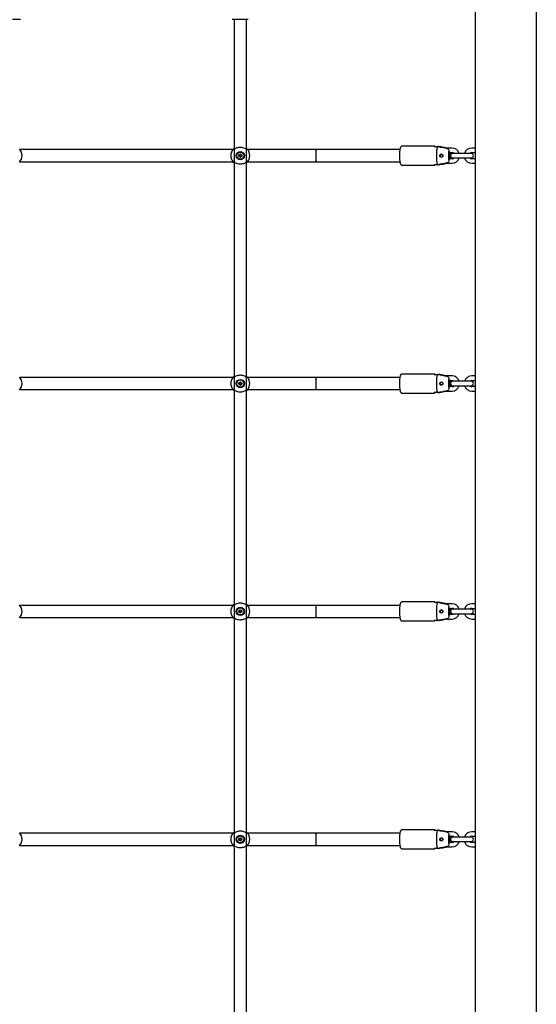
# Model space of a CAD drawing. Units: millimetres. Extents: x 0 to 2100, y 0 to 1488.
# Drawn here: x 752 to 820, y 472 to 601 of the extents above; entities that cross this region are included whole.
import ezdxf

# ---------------------------------------------------------------- set-up
doc = ezdxf.new("R2010")
doc.units = ezdxf.units.MM
doc.header["$LTSCALE"] = 50

msp = doc.modelspace()

# ---------------------------------------------------------------- linework, layer by layer
for p, q in [((811.97, 263.51), (811.97, 626.87)), ((819.97, 263.51), (819.97, 626.87)), ((752.02, 601.41), (750.97, 601.41)), ((780.97, 601.41), (779.92, 601.41)), ((780.17, 601.41), (780.17, 361.41)), ((782.02, 601.41), (780.97, 601.41)), ((781.77, 361.41), (781.77, 601.41)), ((806.55, 584.76), (802.3, 584.76)), ((806.49, 584.71), (806.98, 584.71)), ((807.1, 584.71), (806.98, 584.71)), ((780.01, 584.31), (751.93, 584.31)), ((790.97, 584.31), (781.93, 584.31)), ((801.99, 584.31), (790.97, 584.31)), ((807.59, 583.51), (807.65, 583.52)), ((807.59, 583.51), (807.65, 583.51)), ((807.59, 583.5), (807.65, 583.5)), ((807.59, 583.5), (807.65, 583.49)), ((808.87, 584.51), (808.16, 584.51)), ((808.46, 582.96), (808.46, 584.05)), ((808.58, 583.01), (808.58, 584)), ((808.61, 583.91), (808.87, 583.91)), ((809.67, 583.81), (808.97, 583.81)), ((810.67, 583.81), (809.67, 583.81)), ((811.37, 583.81), (810.67, 583.81)), ((811.97, 584.51), (811.47, 584.51)), ((811.47, 583.91), (811.97, 583.91)), ((751.93, 582.71), (780.01, 582.71)), ((781.93, 582.71), (790.97, 582.71)), ((790.97, 582.71), (801.99, 582.71)), ((802.3, 582.26), (806.55, 582.26)), ((806.98, 582.31), (806.49, 582.31)), ((806.98, 582.31), (807.1, 582.31)), ((808.26, 582.51), (808.87, 582.51)), ((808.87, 583.11), (808.61, 583.11)), ((808.97, 583.21), (809.67, 583.21)), ((809.67, 583.21), (810.67, 583.21)), ((810.67, 583.21), (811.37, 583.21)), ((811.97, 583.11), (811.47, 583.11)), ((811.47, 582.51), (811.97, 582.51)), ((806.55, 554.76), (802.3, 554.76)), ((780.01, 554.31), (751.93, 554.31)), ((790.97, 554.31), (781.93, 554.31)), ((801.99, 554.31), (790.97, 554.31)), ((806.49, 554.71), (806.98, 554.71)), ((807.1, 554.71), (806.98, 554.71)), ((807.59, 553.51), (807.65, 553.52)), ((807.59, 553.51), (807.65, 553.51)), ((807.59, 553.5), (807.65, 553.5)), ((807.59, 553.5), (807.65, 553.49)), ((808.87, 554.51), (808.16, 554.51)), ((808.46, 552.96), (808.46, 554.05)), ((808.58, 553.01), (808.58, 554)), ((808.61, 553.91), (808.87, 553.91)), ((809.67, 553.81), (808.97, 553.81)), ((810.67, 553.81), (809.67, 553.81)), ((811.37, 553.81), (810.67, 553.81)), ((811.97, 554.51), (811.47, 554.51)), ((811.47, 553.91), (811.97, 553.91)), ((751.93, 552.71), (780.01, 552.71)), ((781.93, 552.71), (790.97, 552.71)), ((790.97, 552.71), (801.99, 552.71)), ((802.3, 552.26), (806.55, 552.26)), ((806.98, 552.31), (806.49, 552.31)), ((806.98, 552.31), (807.1, 552.31)), ((808.26, 552.51), (808.87, 552.51)), ((808.87, 553.11), (808.61, 553.11)), ((808.97, 553.21), (809.67, 553.21)), ((809.67, 553.21), (810.67, 553.21)), ((810.67, 553.21), (811.37, 553.21)), ((811.97, 553.11), (811.47, 553.11)), ((811.47, 552.51), (811.97, 552.51)), ((780.01, 524.31), (751.93, 524.31)), ((790.97, 524.31), (781.93, 524.31)), ((801.99, 524.31), (790.97, 524.31)), ((806.55, 524.76), (802.3, 524.76)), ((806.49, 524.71), (806.98, 524.71)), ((807.1, 524.71), (806.98, 524.71)), ((808.87, 524.51), (808.16, 524.51)), ((808.46, 522.96), (808.46, 524.05)), ((808.58, 523.01), (808.58, 524)), ((808.61, 523.91), (808.87, 523.91)), ((809.67, 523.81), (808.97, 523.81)), ((810.67, 523.81), (809.67, 523.81)), ((811.37, 523.81), (810.67, 523.81)), ((811.97, 524.51), (811.47, 524.51)), ((811.47, 523.91), (811.97, 523.91)), ((751.93, 522.71), (780.01, 522.71)), ((781.93, 522.71), (790.97, 522.71)), ((790.97, 522.71), (801.99, 522.71)), ((807.59, 523.51), (807.65, 523.52)), ((807.59, 523.51), (807.65, 523.51)), ((807.59, 523.5), (807.65, 523.5)), ((807.59, 523.5), (807.65, 523.49)), ((808.25, 522.51), (808.87, 522.51)), ((808.87, 523.11), (808.61, 523.11)), ((808.97, 523.21), (809.67, 523.21)), ((809.67, 523.21), (810.67, 523.21)), ((810.67, 523.21), (811.37, 523.21)), ((811.97, 523.11), (811.47, 523.11)), ((811.47, 522.51), (811.97, 522.51)), ((802.3, 522.26), (806.55, 522.26)), ((806.98, 522.31), (806.49, 522.31)), ((806.98, 522.31), (807.1, 522.31)), ((780.01, 494.31), (751.93, 494.31)), ((790.97, 494.31), (781.93, 494.31)), ((801.99, 494.31), (790.97, 494.31)), ((806.55, 494.76), (802.3, 494.76)), ((806.49, 494.71), (806.98, 494.71)), ((807.1, 494.71), (806.98, 494.71)), ((808.87, 494.51), (808.16, 494.51)), ((808.46, 492.96), (808.46, 494.05)), ((808.58, 493.01), (808.58, 494)), ((808.61, 493.91), (808.87, 493.91)), ((811.97, 494.51), (811.47, 494.51)), ((811.47, 493.91), (811.97, 493.91)), ((751.93, 492.71), (780.01, 492.71)), ((781.93, 492.71), (790.97, 492.71)), ((790.97, 492.71), (801.99, 492.71)), ((807.59, 493.51), (807.65, 493.52)), ((807.59, 493.51), (807.65, 493.51)), ((807.59, 493.5), (807.65, 493.5)), ((807.59, 493.5), (807.65, 493.49)), ((808.87, 493.11), (808.61, 493.11)), ((809.67, 493.81), (808.97, 493.81)), ((808.97, 493.21), (809.67, 493.21)), ((810.67, 493.81), (809.67, 493.81)), ((809.67, 493.21), (810.67, 493.21)), ((811.37, 493.81), (810.67, 493.81)), ((810.67, 493.21), (811.37, 493.21)), ((811.97, 493.11), (811.47, 493.11)), ((802.3, 492.26), (806.55, 492.26)), ((806.98, 492.31), (806.49, 492.31)), ((806.98, 492.31), (807.1, 492.31)), ((808.26, 492.51), (808.87, 492.51)), ((811.47, 492.51), (811.97, 492.51))]:
    msp.add_line(p, q)
at = {"flags": 128}
for points in [[(806.6, 584.71), (806.59, 584.73), (806.58, 584.74), (806.56, 584.75), (806.55, 584.76), (806.53, 584.75), (806.52, 584.74), (806.5, 584.73), (806.49, 584.71)], [(806.98, 582.31), (806.95, 582.38), (806.92, 582.49), (806.9, 582.63), (806.87, 582.8), (806.86, 582.99), (806.85, 583.19), (806.84, 583.4), (806.84, 583.61), (806.85, 583.82), (806.86, 584.03), (806.87, 584.21), (806.9, 584.38), (806.92, 584.52), (806.95, 584.63), (806.98, 584.71)], [(806.49, 582.31), (806.5, 582.28), (806.52, 582.27), (806.53, 582.26), (806.55, 582.26), (806.56, 582.26), (806.58, 582.27), (806.59, 582.28), (806.6, 582.31)], [(806.6, 554.71), (806.59, 554.73), (806.58, 554.74), (806.56, 554.75), (806.55, 554.76), (806.53, 554.75), (806.52, 554.74), (806.5, 554.73), (806.49, 554.71)], [(806.98, 552.31), (806.95, 552.38), (806.92, 552.49), (806.9, 552.63), (806.87, 552.8), (806.86, 552.99), (806.85, 553.19), (806.84, 553.4), (806.84, 553.61), (806.85, 553.82), (806.86, 554.03), (806.87, 554.21), (806.9, 554.38), (806.92, 554.52), (806.95, 554.63), (806.98, 554.71)], [(806.49, 552.31), (806.5, 552.28), (806.52, 552.27), (806.53, 552.26), (806.55, 552.26), (806.56, 552.26), (806.58, 552.27), (806.59, 552.28), (806.6, 552.31)], [(806.6, 524.71), (806.59, 524.73), (806.58, 524.74), (806.56, 524.75), (806.55, 524.76), (806.53, 524.75), (806.52, 524.74), (806.5, 524.73), (806.49, 524.71)], [(806.98, 522.31), (806.95, 522.38), (806.92, 522.49), (806.9, 522.63), (806.87, 522.8), (806.86, 522.99), (806.85, 523.19), (806.84, 523.4), (806.84, 523.61), (806.85, 523.82), (806.86, 524.03), (806.87, 524.21), (806.9, 524.38), (806.92, 524.52), (806.95, 524.63), (806.98, 524.71)], [(806.49, 522.31), (806.5, 522.28), (806.52, 522.27), (806.53, 522.26), (806.55, 522.26), (806.56, 522.26), (806.58, 522.27), (806.59, 522.28), (806.6, 522.31)], [(806.6, 494.71), (806.59, 494.73), (806.58, 494.74), (806.56, 494.75), (806.55, 494.76), (806.53, 494.75), (806.52, 494.74), (806.5, 494.73), (806.49, 494.71)], [(806.98, 492.31), (806.95, 492.38), (806.92, 492.49), (806.9, 492.63), (806.87, 492.8), (806.86, 492.99), (806.85, 493.19), (806.84, 493.4), (806.84, 493.61), (806.85, 493.82), (806.86, 494.03), (806.87, 494.21), (806.9, 494.38), (806.92, 494.52), (806.95, 494.63), (806.98, 494.71)], [(806.49, 492.31), (806.5, 492.28), (806.52, 492.27), (806.53, 492.26), (806.55, 492.26), (806.56, 492.26), (806.58, 492.27), (806.59, 492.28), (806.6, 492.31)]]:
    msp.add_lwpolyline(points, dxfattribs=at)
for centre, radius in [((780.97, 583.51), 0.55), ((780.97, 583.51), 0.47), ((780.97, 583.51), 0.197), ((780.97, 553.51), 0.55), ((780.97, 553.51), 0.47), ((780.97, 553.51), 0.197), ((780.97, 523.51), 0.55), ((780.97, 523.51), 0.47), ((780.97, 523.51), 0.197), ((780.97, 493.51), 0.55), ((780.97, 493.51), 0.47), ((780.97, 493.51), 0.198)]:
    msp.add_circle(centre, radius)
for centre, radius, start, end in [((750.97, 583.51), 1.25, 317.3655, 42.6345), ((780.97, 583.51), 1.25, 137.3655, 222.6345), ((780.97, 583.51), 0.132, 120, 180), ((780.97, 583.51), 0.132, 180, 240), ((780.97, 583.51), 0.132, 60, 120), ((780.97, 583.51), 0.132, 240, 300), ((780.97, 583.51), 0.132, 0, 60), ((780.97, 583.51), 0.132, 300, 0), ((780.97, 583.51), 1.25, 317.3655, 42.6345), ((807.48, 583.51), 0.2, 90.508, 269.492), ((807.47, 583.51), 0.12, 355.488, 4.512), ((807.47, 583.51), 0.179, 355.4824, 4.5176), ((808.97, 583.51), 0.3, 90, 270), ((808.87, 583.51), 1, 17.4576, 90), ((808.87, 583.51), 0.4, 48.5904, 90), ((811.47, 583.51), 1, 90, 162.5424), ((811.47, 583.51), 0.4, 90, 131.4096), ((811.37, 583.51), 0.3, 270, 90), ((808.87, 583.51), 0.4, 270, 311.4096), ((808.87, 583.51), 1, 270, 342.5424), ((811.47, 583.51), 1, 197.4576, 270), ((811.47, 583.51), 0.4, 228.5904, 270), ((750.97, 553.51), 1.25, 317.3655, 42.6345), ((780.97, 553.51), 1.25, 137.3655, 222.6345), ((780.97, 553.51), 0.132, 120, 180), ((780.97, 553.51), 0.132, 180, 240), ((780.97, 553.51), 0.132, 60, 120), ((780.97, 553.51), 0.132, 0, 60), ((780.97, 553.51), 0.132, 300, 0), ((780.97, 553.51), 1.25, 317.3655, 42.6345), ((807.48, 553.51), 0.2, 90.508, 269.492), ((807.47, 553.51), 0.12, 355.4878, 4.5122), ((807.47, 553.51), 0.179, 355.4824, 4.5176), ((808.97, 553.51), 0.3, 90, 270), ((808.87, 553.51), 1, 17.4576, 90), ((808.87, 553.51), 0.4, 48.5904, 90), ((811.47, 553.51), 1, 90, 162.5424), ((811.47, 553.51), 0.4, 90, 131.4096), ((811.37, 553.51), 0.3, 270, 90), ((780.97, 553.51), 0.132, 240, 300), ((808.87, 553.51), 0.4, 270, 311.4096), ((808.87, 553.51), 1, 270, 342.5424), ((811.47, 553.51), 1, 197.4576, 270), ((811.47, 553.51), 0.4, 228.5904, 270), ((750.97, 523.51), 1.25, 317.3655, 42.6345), ((780.97, 523.51), 1.25, 137.3655, 222.6345), ((780.97, 523.51), 1.25, 317.3655, 42.6345), ((807.48, 523.51), 0.2, 90.5109, 269.4891), ((808.97, 523.51), 0.3, 90, 270), ((808.87, 523.51), 1, 17.4576, 90), ((808.87, 523.51), 0.4, 48.5904, 90), ((811.47, 523.51), 1, 90, 162.5424), ((811.47, 523.51), 0.4, 90, 131.4096), ((811.37, 523.51), 0.3, 270, 90), ((780.97, 523.51), 0.132, 120, 180), ((780.97, 523.51), 0.132, 180, 240), ((780.97, 523.51), 0.132, 60, 120), ((780.97, 523.51), 0.132, 240, 300), ((780.97, 523.51), 0.132, 0, 60), ((780.97, 523.51), 0.132, 300, 0), ((807.47, 523.51), 0.12, 355.4851, 4.5149), ((807.47, 523.51), 0.179, 355.4842, 4.5158), ((808.87, 523.51), 0.4, 270, 311.4096), ((808.87, 523.51), 1, 270, 342.5424), ((811.47, 523.51), 1, 197.4576, 270), ((811.47, 523.51), 0.4, 228.5904, 270), ((750.97, 493.51), 1.25, 317.3655, 42.6345), ((780.97, 493.51), 1.25, 137.3655, 222.6345), ((780.97, 493.51), 1.25, 317.3655, 42.6345), ((808.87, 493.51), 1, 17.4576, 90), ((808.87, 493.51), 0.4, 48.5904, 90), ((811.47, 493.51), 1, 90, 162.5424), ((811.47, 493.51), 0.4, 90, 131.4096), ((780.97, 493.51), 0.132, 120, 180), ((780.97, 493.51), 0.132, 180, 240), ((780.97, 493.51), 0.132, 60, 120), ((780.97, 493.51), 0.132, 240, 300), ((780.97, 493.51), 0.132, 0, 60), ((780.97, 493.51), 0.132, 300, 0), ((807.48, 493.51), 0.2, 90.5082, 269.4918), ((807.47, 493.51), 0.12, 355.4824, 4.5176), ((807.47, 493.51), 0.179, 355.4823, 4.5177), ((808.97, 493.51), 0.3, 90, 270), ((808.87, 493.51), 0.4, 270, 311.4096), ((808.87, 493.51), 1, 270, 342.5424), ((811.47, 493.51), 1, 197.4576, 270), ((811.47, 493.51), 0.4, 228.5904, 270), ((811.37, 493.51), 0.3, 270, 90)]:
    msp.add_arc(centre, radius, start, end)
for centre, start_param, end_param in [((790.97, 583.51), 0, 3.141593), ((790.97, 583.51), 0, 1.570796), ((790.97, 583.51), 1.570796, 3.141593), ((790.97, 553.51), 0, 3.141593), ((790.97, 553.51), 0, 1.570796), ((790.97, 553.51), 1.570796, 3.141593), ((790.97, 523.51), 0, 3.141593), ((790.97, 523.51), 0, 1.570796), ((790.97, 523.51), 1.570796, 3.141593), ((790.97, 493.51), 0, 3.141593), ((790.97, 493.51), 0, 1.570796), ((790.97, 493.51), 1.570796, 3.141593)]:
    msp.add_ellipse(centre, major_axis=(0, 0.8), ratio=0.081025, start_param=start_param, end_param=end_param)
for points, knots in [([(781.87, 584.31), (781.85, 584.31), (781.84, 584.31), (781.77, 584.35), (781.67, 584.41), (781.46, 584.51), (781.18, 584.59), (780.9, 584.6), (780.62, 584.56), (780.38, 584.47), (780.2, 584.37), (780.09, 584.31), (780.07, 584.31), (780.06, 584.31)], [0, 0, 0, 0, 0.075161, 0.077597, 0.177192, 0.298948, 0.414804, 0.531915, 0.636504, 0.744278, 0.868483, 0.965428, 1, 1, 1, 1]), ([(802.3, 584.75), (802.29, 584.75), (802.25, 584.75), (802.19, 584.73), (802.13, 584.69), (802.09, 584.64), (802.06, 584.57), (802.03, 584.49), (802, 584.37), (801.98, 584.24), (801.96, 584.08), (801.95, 583.91), (801.94, 583.73), (801.93, 583.59), (801.93, 583.52), (801.93, 583.51)], [0, 0, 0, 0, 0.027123, 0.081906, 0.133658, 0.189269, 0.257237, 0.353924, 0.462173, 0.564615, 0.672226, 0.777212, 0.880987, 0.978661, 1, 1, 1, 1]), ([(806.98, 584.71), (807.09, 584.69), (807.48, 584.61), (807.86, 584.54), (808.14, 584.49)], [0, 0, 0, 0, 0.28238, 1, 1, 1, 1]), ([(808.25, 584.49), (808.17, 584.5), (807.89, 584.56), (807.51, 584.63), (807.21, 584.69), (807.1, 584.71)], [0, 0, 0, 0, 0.213393, 0.717613, 1, 1, 1, 1]), ([(780.05, 584.35), (780.06, 584.37), (780.09, 584.39), (780.13, 584.44), (780.16, 584.46), (780.17, 584.46)], [0, 0, 0, 0, 0.457277, 0.932198, 1, 1, 1, 1]), ([(780.8, 583.6), (780.8, 583.6), (780.79, 583.6), (780.8, 583.6), (780.8, 583.58), (780.82, 583.55), (780.84, 583.51), (780.82, 583.46), (780.8, 583.43), (780.8, 583.41), (780.79, 583.41), (780.8, 583.41), (780.8, 583.41)], [0, 0, 0, 0, 0.011122, 0.024211, 0.071202, 0.271748, 0.499943, 0.728244, 0.928695, 0.975789, 0.988878, 1, 1, 1, 1]), ([(780.97, 583.7), (780.97, 583.7), (780.96, 583.7), (780.96, 583.7), (780.95, 583.69), (780.94, 583.67), (780.92, 583.63), (780.89, 583.61), (780.85, 583.61), (780.82, 583.61), (780.81, 583.61), (780.8, 583.61), (780.8, 583.61), (780.8, 583.6), (780.8, 583.6)], [0, 0, 0, 0, 0.012016, 0.026466, 0.056166, 0.153037, 0.406076, 0.574435, 0.747528, 0.901653, 0.962696, 0.979935, 0.993746, 1, 1, 1, 1]), ([(780.8, 583.41), (780.8, 583.41), (780.8, 583.41), (780.8, 583.4), (780.8, 583.4), (780.81, 583.4), (780.82, 583.4), (780.85, 583.4), (780.89, 583.4), (780.92, 583.38), (780.94, 583.34), (780.95, 583.32), (780.96, 583.31), (780.96, 583.31), (780.97, 583.31), (780.97, 583.31)], [0, 0, 0, 0, 0.006253, 0.017763, 0.031664, 0.048374, 0.098408, 0.252516, 0.425576, 0.593974, 0.846894, 0.943849, 0.980058, 0.990653, 1, 1, 1, 1]), ([(781.14, 583.6), (781.14, 583.6), (781.14, 583.61), (781.13, 583.61), (781.13, 583.61), (781.13, 583.61), (781.11, 583.61), (781.08, 583.61), (781.05, 583.61), (781.01, 583.63), (780.99, 583.67), (780.98, 583.69), (780.97, 583.7), (780.97, 583.7), (780.97, 583.7), (780.97, 583.7)], [0, 0, 0, 0, 0.006253, 0.017848, 0.03175, 0.048412, 0.098445, 0.252551, 0.425624, 0.593963, 0.846972, 0.943844, 0.980034, 0.990653, 1, 1, 1, 1]), ([(780.97, 583.31), (780.97, 583.31), (780.97, 583.31), (780.97, 583.31), (780.98, 583.32), (780.99, 583.34), (781.01, 583.38), (781.05, 583.4), (781.08, 583.4), (781.11, 583.4), (781.13, 583.4), (781.13, 583.4), (781.14, 583.41), (781.14, 583.41), (781.14, 583.41)], [0, 0, 0, 0, 0.012042, 0.026491, 0.056171, 0.153144, 0.406074, 0.57448, 0.747547, 0.901661, 0.962672, 0.979937, 0.993747, 1, 1, 1, 1]), ([(781.14, 583.41), (781.14, 583.41), (781.14, 583.41), (781.14, 583.41), (781.13, 583.43), (781.11, 583.46), (781.09, 583.51), (781.11, 583.55), (781.13, 583.58), (781.14, 583.6), (781.14, 583.6), (781.14, 583.6), (781.14, 583.6)], [0, 0, 0, 0, 0.011122, 0.024213, 0.071307, 0.271745, 0.500057, 0.728262, 0.928796, 0.975787, 0.988878, 1, 1, 1, 1]), ([(781.77, 584.46), (781.77, 584.46), (781.84, 584.41), (781.86, 584.38), (781.89, 584.35)], [0, 0, 0, 0, 0.125759, 1, 1, 1, 1]), ([(801.93, 583.51), (801.93, 583.47), (801.93, 583.38), (801.94, 583.22), (801.95, 583.04), (801.97, 582.88), (801.99, 582.73), (802.01, 582.59), (802.04, 582.48), (802.08, 582.4), (802.12, 582.33), (802.18, 582.29), (802.24, 582.26), (802.29, 582.26), (802.3, 582.26)], [0, 0, 0, 0, 0.054035, 0.157094, 0.26044, 0.364323, 0.469281, 0.576381, 0.688263, 0.791057, 0.855998, 0.912013, 0.967008, 1, 1, 1, 1]), ([(807.28, 583.4), (807.3, 583.38), (807.33, 583.34), (807.39, 583.31), (807.46, 583.3), (807.53, 583.32), (807.59, 583.35), (807.63, 583.41), (807.65, 583.47), (807.65, 583.54), (807.63, 583.6), (807.59, 583.66), (807.53, 583.69), (807.46, 583.71), (807.4, 583.7), (807.33, 583.67), (807.28, 583.62), (807.25, 583.56), (807.24, 583.49), (807.25, 583.44), (807.27, 583.41), (807.28, 583.4)], [0, 0, 0, 0, 0.055223, 0.110391, 0.166304, 0.221075, 0.274261, 0.326932, 0.379865, 0.433012, 0.486199, 0.539342, 0.592304, 0.644973, 0.698057, 0.752587, 0.80844, 0.863613, 0.916166, 0.966683, 1, 1, 1, 1]), ([(808.14, 584.49), (808.14, 584.49), (808.19, 584.48), (808.27, 584.45), (808.37, 584.36), (808.44, 584.24), (808.46, 584.13), (808.46, 584.07), (808.46, 584.05)], [0, 0, 0, 0, 0.015123, 0.229106, 0.446116, 0.671808, 0.913875, 1, 1, 1, 1]), ([(808.37, 584.44), (808.36, 584.45), (808.33, 584.47), (808.28, 584.48), (808.25, 584.49)], [0, 0, 0, 0, 0.282346, 1, 1, 1, 1]), ([(808.61, 583.11), (808.61, 583.12), (808.62, 583.19), (808.63, 583.31), (808.63, 583.47), (808.63, 583.63), (808.62, 583.78), (808.62, 583.86), (808.61, 583.91)], [0, 0, 0, 0, 0.071912, 0.268248, 0.457923, 0.645547, 0.833723, 1, 1, 1, 1]), ([(780.17, 582.55), (780.16, 582.55), (780.09, 582.6), (780.07, 582.63), (780.05, 582.66)], [0, 0, 0, 0, 0.125756, 1, 1, 1, 1]), ([(780.06, 582.7), (780.08, 582.7), (780.1, 582.7), (780.16, 582.66), (780.26, 582.6), (780.48, 582.5), (780.75, 582.42), (781.04, 582.41), (781.31, 582.45), (781.55, 582.54), (781.73, 582.64), (781.84, 582.7), (781.87, 582.7), (781.87, 582.7)], [0, 0, 0, 0, 0.07516, 0.077597, 0.17719, 0.298945, 0.414806, 0.531916, 0.636504, 0.744278, 0.868482, 0.965427, 1, 1, 1, 1]), ([(781.89, 582.66), (781.87, 582.65), (781.85, 582.62), (781.81, 582.58), (781.77, 582.55), (781.77, 582.55)], [0, 0, 0, 0, 0.457294, 0.9321989, 1, 1, 1, 1]), ([(808.14, 582.52), (808.06, 582.51), (807.78, 582.45), (807.4, 582.38), (807.09, 582.33), (806.98, 582.31)], [0, 0, 0, 0, 0.213396, 0.71762, 1, 1, 1, 1]), ([(807.1, 582.31), (807.21, 582.33), (807.59, 582.4), (807.98, 582.47), (808.25, 582.52)], [0, 0, 0, 0, 0.282387, 1, 1, 1, 1]), ([(808.46, 582.96), (808.46, 582.94), (808.46, 582.88), (808.44, 582.76), (808.35, 582.63), (808.25, 582.55), (808.17, 582.53), (808.14, 582.52)], [0, 0, 0, 0, 0.072687, 0.334163, 0.596742, 0.838104, 1, 1, 1, 1]), ([(808.25, 582.52), (808.25, 582.52), (808.3, 582.53), (808.34, 582.55), (808.37, 582.57)], [0, 0, 0, 0, 0.067054, 1, 1, 1, 1]), ([(780.05, 554.35), (780.06, 554.37), (780.09, 554.39), (780.13, 554.44), (780.16, 554.46), (780.17, 554.46)], [0, 0, 0, 0, 0.457288, 0.9321991, 1, 1, 1, 1]), ([(781.87, 554.31), (781.85, 554.31), (781.84, 554.31), (781.77, 554.35), (781.67, 554.41), (781.46, 554.51), (781.18, 554.59), (780.9, 554.6), (780.62, 554.56), (780.38, 554.47), (780.2, 554.37), (780.09, 554.31), (780.07, 554.31), (780.06, 554.31)], [0, 0, 0, 0, 0.075161, 0.077597, 0.177189, 0.298946, 0.414805, 0.531915, 0.636503, 0.744277, 0.868483, 0.965428, 1, 1, 1, 1]), ([(780.8, 553.6), (780.8, 553.6), (780.79, 553.6), (780.8, 553.6), (780.8, 553.58), (780.82, 553.55), (780.84, 553.51), (780.82, 553.46), (780.8, 553.43), (780.8, 553.41), (780.79, 553.41), (780.8, 553.41), (780.8, 553.41)], [0, 0, 0, 0, 0.011122, 0.024211, 0.071305, 0.271756, 0.500057, 0.728252, 0.928798, 0.975789, 0.988878, 1, 1, 1, 1]), ([(780.97, 553.7), (780.97, 553.7), (780.96, 553.7), (780.96, 553.7), (780.95, 553.69), (780.94, 553.67), (780.92, 553.63), (780.89, 553.61), (780.85, 553.61), (780.82, 553.61), (780.81, 553.61), (780.8, 553.61), (780.8, 553.61), (780.8, 553.6), (780.8, 553.6)], [0, 0, 0, 0, 0.012015, 0.026465, 0.056163, 0.153125, 0.40606, 0.574469, 0.74754, 0.901658, 0.962698, 0.979936, 0.993746, 1, 1, 1, 1]), ([(781.14, 553.6), (781.14, 553.6), (781.14, 553.61), (781.13, 553.61), (781.13, 553.61), (781.13, 553.61), (781.11, 553.61), (781.08, 553.61), (781.05, 553.61), (781.01, 553.63), (780.99, 553.67), (780.98, 553.69), (780.97, 553.7), (780.97, 553.7), (780.97, 553.7), (780.97, 553.7)], [0, 0, 0, 0, 0.006253, 0.017785, 0.031687, 0.048369, 0.098402, 0.252508, 0.425565, 0.593961, 0.846877, 0.943845, 0.980034, 0.990653, 1, 1, 1, 1]), ([(781.14, 553.41), (781.14, 553.41), (781.14, 553.41), (781.14, 553.41), (781.13, 553.43), (781.11, 553.46), (781.09, 553.51), (781.11, 553.55), (781.13, 553.58), (781.14, 553.6), (781.14, 553.6), (781.14, 553.6), (781.14, 553.6)], [0, 0, 0, 0, 0.011122, 0.024213, 0.071204, 0.271738, 0.499943, 0.728255, 0.928693, 0.975787, 0.988878, 1, 1, 1, 1]), ([(781.77, 554.46), (781.77, 554.46), (781.84, 554.41), (781.86, 554.38), (781.89, 554.35)], [0, 0, 0, 0, 0.125756, 1, 1, 1, 1]), ([(802.3, 554.75), (802.29, 554.75), (802.25, 554.75), (802.19, 554.73), (802.13, 554.69), (802.09, 554.64), (802.06, 554.57), (802.03, 554.49), (802, 554.37), (801.98, 554.24), (801.96, 554.08), (801.95, 553.91), (801.94, 553.73), (801.93, 553.59), (801.93, 553.52), (801.93, 553.51)], [0, 0, 0, 0, 0.027123, 0.081906, 0.133652, 0.189263, 0.257237, 0.353924, 0.462164, 0.564605, 0.672227, 0.777212, 0.880975, 0.978648, 1, 1, 1, 1]), ([(801.93, 553.51), (801.93, 553.47), (801.93, 553.38), (801.94, 553.22), (801.95, 553.04), (801.97, 552.88), (801.99, 552.73), (802.01, 552.59), (802.04, 552.48), (802.08, 552.4), (802.12, 552.33), (802.18, 552.29), (802.24, 552.26), (802.29, 552.26), (802.3, 552.26)], [0, 0, 0, 0, 0.054035, 0.157083, 0.260429, 0.364325, 0.469284, 0.576376, 0.688266, 0.791055, 0.855997, 0.912012, 0.967007, 1, 1, 1, 1]), ([(806.98, 554.71), (807.09, 554.69), (807.48, 554.61), (807.86, 554.54), (808.14, 554.49)], [0, 0, 0, 0, 0.28238, 1, 1, 1, 1]), ([(808.25, 554.49), (808.17, 554.5), (807.89, 554.56), (807.51, 554.63), (807.21, 554.69), (807.1, 554.71)], [0, 0, 0, 0, 0.213393, 0.717613, 1, 1, 1, 1]), ([(807.28, 553.4), (807.3, 553.38), (807.33, 553.34), (807.39, 553.31), (807.46, 553.3), (807.53, 553.32), (807.59, 553.35), (807.63, 553.41), (807.65, 553.47), (807.65, 553.54), (807.63, 553.6), (807.59, 553.66), (807.53, 553.69), (807.46, 553.71), (807.4, 553.7), (807.33, 553.67), (807.28, 553.62), (807.25, 553.56), (807.24, 553.49), (807.25, 553.44), (807.27, 553.41), (807.28, 553.4)], [0, 0, 0, 0, 0.055223, 0.110392, 0.166305, 0.221076, 0.274262, 0.326933, 0.379866, 0.433013, 0.486183, 0.53934, 0.592302, 0.644972, 0.698056, 0.752586, 0.80844, 0.863613, 0.916166, 0.966683, 1, 1, 1, 1]), ([(808.14, 554.49), (808.14, 554.49), (808.19, 554.48), (808.27, 554.45), (808.37, 554.36), (808.44, 554.24), (808.46, 554.13), (808.46, 554.07), (808.46, 554.05)], [0, 0, 0, 0, 0.015124, 0.229108, 0.446146, 0.671805, 0.913874, 1, 1, 1, 1]), ([(808.37, 554.44), (808.36, 554.45), (808.33, 554.47), (808.28, 554.48), (808.25, 554.49)], [0, 0, 0, 0, 0.28233, 1, 1, 1, 1]), ([(808.61, 553.11), (808.61, 553.12), (808.62, 553.19), (808.63, 553.31), (808.63, 553.47), (808.63, 553.63), (808.62, 553.78), (808.62, 553.86), (808.61, 553.91)], [0, 0, 0, 0, 0.071913, 0.268248, 0.457896, 0.645548, 0.833697, 1, 1, 1, 1]), ([(780.17, 552.55), (780.16, 552.55), (780.09, 552.6), (780.07, 552.63), (780.05, 552.66)], [0, 0, 0, 0, 0.125759, 1, 1, 1, 1]), ([(780.06, 552.7), (780.08, 552.7), (780.1, 552.7), (780.16, 552.66), (780.26, 552.6), (780.48, 552.5), (780.75, 552.42), (781.04, 552.41), (781.31, 552.45), (781.55, 552.54), (781.73, 552.64), (781.84, 552.7), (781.87, 552.7), (781.87, 552.7)], [0, 0, 0, 0, 0.07516, 0.077597, 0.177192, 0.298947, 0.414805, 0.531916, 0.636505, 0.744279, 0.868482, 0.965427, 1, 1, 1, 1]), ([(780.8, 553.41), (780.8, 553.41), (780.8, 553.41), (780.8, 553.4), (780.8, 553.4), (780.81, 553.4), (780.82, 553.4), (780.85, 553.4), (780.89, 553.4), (780.92, 553.38), (780.94, 553.34), (780.95, 553.32), (780.96, 553.31), (780.96, 553.31), (780.97, 553.31), (780.97, 553.31)], [0, 0, 0, 0, 0.006253, 0.017826, 0.031728, 0.048417, 0.098451, 0.25256, 0.425635, 0.593976, 0.846989, 0.943849, 0.980058, 0.990653, 1, 1, 1, 1]), ([(780.97, 553.31), (780.97, 553.31), (780.97, 553.31), (780.97, 553.31), (780.98, 553.32), (780.99, 553.34), (781.01, 553.38), (781.05, 553.4), (781.08, 553.4), (781.11, 553.4), (781.13, 553.4), (781.13, 553.4), (781.14, 553.41), (781.14, 553.41), (781.14, 553.41)], [0, 0, 0, 0, 0.012043, 0.026492, 0.056174, 0.153056, 0.40609, 0.574445, 0.747535, 0.901656, 0.962671, 0.979936, 0.993746, 1, 1, 1, 1]), ([(781.89, 552.66), (781.87, 552.65), (781.85, 552.62), (781.81, 552.58), (781.77, 552.55), (781.77, 552.55)], [0, 0, 0, 0, 0.457283, 0.932198, 1, 1, 1, 1]), ([(808.14, 552.52), (808.06, 552.51), (807.78, 552.45), (807.4, 552.38), (807.09, 552.33), (806.98, 552.31)], [0, 0, 0, 0, 0.213396, 0.71762, 1, 1, 1, 1]), ([(807.1, 552.31), (807.21, 552.33), (807.59, 552.4), (807.98, 552.47), (808.25, 552.52)], [0, 0, 0, 0, 0.282387, 1, 1, 1, 1]), ([(808.46, 552.96), (808.46, 552.94), (808.46, 552.88), (808.44, 552.76), (808.35, 552.63), (808.25, 552.55), (808.17, 552.53), (808.14, 552.52)], [0, 0, 0, 0, 0.072686, 0.334159, 0.596735, 0.838118, 1, 1, 1, 1]), ([(808.25, 552.52), (808.25, 552.52), (808.3, 552.53), (808.34, 552.55), (808.37, 552.57)], [0, 0, 0, 0, 0.067054, 1, 1, 1, 1]), ([(780.05, 524.35), (780.06, 524.37), (780.09, 524.39), (780.13, 524.44), (780.16, 524.46), (780.17, 524.46)], [0, 0, 0, 0, 0.457271, 0.932199, 1, 1, 1, 1]), ([(781.87, 524.31), (781.85, 524.31), (781.84, 524.31), (781.77, 524.35), (781.67, 524.41), (781.46, 524.51), (781.18, 524.59), (780.9, 524.6), (780.62, 524.56), (780.38, 524.47), (780.2, 524.37), (780.09, 524.31), (780.07, 524.31), (780.06, 524.31)], [0, 0, 0, 0, 0.07516, 0.077597, 0.17719, 0.298947, 0.414804, 0.531915, 0.636502, 0.744276, 0.868482, 0.965428, 1, 1, 1, 1]), ([(780.97, 523.7), (780.97, 523.7), (780.96, 523.7), (780.96, 523.7), (780.95, 523.69), (780.94, 523.67), (780.92, 523.63), (780.89, 523.61), (780.85, 523.61), (780.82, 523.61), (780.81, 523.61), (780.8, 523.61), (780.8, 523.61), (780.8, 523.6), (780.8, 523.6)], [0, 0, 0, 0, 0.012029, 0.02648, 0.056138, 0.153104, 0.406052, 0.57447, 0.747557, 0.901682, 0.962726, 0.979949, 0.99379, 1, 1, 1, 1]), ([(781.14, 523.6), (781.14, 523.6), (781.14, 523.61), (781.13, 523.61), (781.13, 523.61), (781.13, 523.61), (781.11, 523.61), (781.08, 523.61), (781.05, 523.61), (781.01, 523.63), (780.99, 523.67), (780.98, 523.69), (780.97, 523.7), (780.97, 523.7), (780.97, 523.7), (780.97, 523.7)], [0, 0, 0, 0, 0.006209, 0.017773, 0.031676, 0.048349, 0.098384, 0.252496, 0.425569, 0.593973, 0.8469, 0.943872, 0.980023, 0.990642, 1, 1, 1, 1]), ([(781.77, 524.46), (781.77, 524.46), (781.84, 524.41), (781.86, 524.38), (781.89, 524.35)], [0, 0, 0, 0, 0.125772, 1, 1, 1, 1]), ([(802.3, 524.75), (802.29, 524.75), (802.25, 524.75), (802.19, 524.73), (802.13, 524.69), (802.09, 524.64), (802.06, 524.57), (802.03, 524.49), (802, 524.37), (801.98, 524.24), (801.96, 524.08), (801.95, 523.91), (801.94, 523.73), (801.93, 523.59), (801.93, 523.52), (801.93, 523.51)], [0, 0, 0, 0, 0.027123, 0.081906, 0.133652, 0.189263, 0.257237, 0.353924, 0.462165, 0.56461, 0.672227, 0.777212, 0.880981, 0.978648, 1, 1, 1, 1]), ([(806.98, 524.71), (807.09, 524.69), (807.48, 524.61), (807.86, 524.54), (808.14, 524.49)], [0, 0, 0, 0, 0.2823791, 1, 1, 1, 1]), ([(808.25, 524.49), (808.17, 524.5), (807.89, 524.56), (807.51, 524.63), (807.21, 524.69), (807.1, 524.71)], [0, 0, 0, 0, 0.213395, 0.717614, 1, 1, 1, 1]), ([(807.28, 523.4), (807.3, 523.38), (807.33, 523.34), (807.39, 523.31), (807.46, 523.3), (807.53, 523.32), (807.59, 523.35), (807.63, 523.41), (807.65, 523.47), (807.65, 523.54), (807.63, 523.6), (807.59, 523.66), (807.53, 523.69), (807.46, 523.71), (807.4, 523.7), (807.33, 523.67), (807.28, 523.62), (807.25, 523.56), (807.24, 523.49), (807.25, 523.44), (807.27, 523.41), (807.28, 523.4)], [0, 0, 0, 0, 0.0552161, 0.1103881, 0.1663008, 0.2210718, 0.2742573, 0.3269281, 0.3798606, 0.4330071, 0.4861854, 0.5393422, 0.5923038, 0.6449709, 0.6980539, 0.752587, 0.8084403, 0.8636044, 0.9161663, 0.9666828, 1, 1, 1, 1]), ([(808.14, 524.49), (808.14, 524.49), (808.19, 524.48), (808.27, 524.45), (808.37, 524.36), (808.44, 524.24), (808.46, 524.13), (808.46, 524.07), (808.46, 524.05)], [0, 0, 0, 0, 0.01512, 0.229115, 0.446142, 0.671821, 0.913893, 1, 1, 1, 1]), ([(808.37, 524.44), (808.36, 524.45), (808.33, 524.47), (808.28, 524.48), (808.25, 524.49)], [0, 0, 0, 0, 0.282338, 1, 1, 1, 1]), ([(808.61, 523.11), (808.61, 523.12), (808.62, 523.19), (808.63, 523.31), (808.63, 523.47), (808.63, 523.63), (808.62, 523.78), (808.62, 523.86), (808.61, 523.91)], [0, 0, 0, 0, 0.071901, 0.268252, 0.457902, 0.645542, 0.83372, 1, 1, 1, 1]), ([(780.17, 522.55), (780.16, 522.55), (780.09, 522.6), (780.07, 522.63), (780.05, 522.66)], [0, 0, 0, 0, 0.125772, 1, 1, 1, 1]), ([(780.06, 522.7), (780.08, 522.7), (780.1, 522.7), (780.16, 522.66), (780.26, 522.6), (780.48, 522.5), (780.75, 522.42), (781.04, 522.41), (781.31, 522.45), (781.55, 522.54), (781.73, 522.64), (781.84, 522.7), (781.87, 522.7), (781.87, 522.7)], [0, 0, 0, 0, 0.0751596, 0.0775977, 0.1771913, 0.2989464, 0.4148045, 0.5319154, 0.6365037, 0.7442773, 0.868481, 0.965427, 1, 1, 1, 1]), ([(780.8, 523.6), (780.8, 523.6), (780.79, 523.6), (780.8, 523.6), (780.8, 523.58), (780.82, 523.55), (780.84, 523.51), (780.82, 523.46), (780.8, 523.43), (780.8, 523.41), (780.79, 523.41), (780.8, 523.41), (780.8, 523.41)], [0, 0, 0, 0, 0.011121, 0.02421, 0.07125, 0.271788, 0.500026, 0.728212, 0.92875, 0.97579, 0.988879, 1, 1, 1, 1]), ([(780.8, 523.41), (780.8, 523.41), (780.8, 523.41), (780.8, 523.4), (780.8, 523.4), (780.81, 523.4), (780.82, 523.4), (780.85, 523.4), (780.89, 523.4), (780.92, 523.38), (780.94, 523.34), (780.95, 523.32), (780.96, 523.31), (780.96, 523.31), (780.97, 523.31), (780.97, 523.31)], [0, 0, 0, 0, 0.006253, 0.017763, 0.031685, 0.048375, 0.098411, 0.252526, 0.425609, 0.593987, 0.846965, 0.943877, 0.980047, 0.990642, 1, 1, 1, 1]), ([(780.97, 523.31), (780.97, 523.31), (780.97, 523.31), (780.97, 523.31), (780.98, 523.32), (780.99, 523.34), (781.01, 523.38), (781.05, 523.4), (781.08, 523.4), (781.11, 523.4), (781.13, 523.4), (781.13, 523.4), (781.14, 523.41), (781.14, 523.41), (781.14, 523.41)], [0, 0, 0, 0, 0.012043, 0.026524, 0.056163, 0.153093, 0.40608, 0.574463, 0.747552, 0.901672, 0.962687, 0.979936, 0.993746, 1, 1, 1, 1]), ([(781.14, 523.41), (781.14, 523.41), (781.14, 523.41), (781.14, 523.41), (781.13, 523.43), (781.11, 523.46), (781.09, 523.51), (781.11, 523.55), (781.13, 523.58), (781.14, 523.6), (781.14, 523.6), (781.14, 523.6), (781.14, 523.6)], [0, 0, 0, 0, 0.011122, 0.024212, 0.071252, 0.271778, 0.499974, 0.728222, 0.928748, 0.975788, 0.988878, 1, 1, 1, 1]), ([(781.89, 522.66), (781.87, 522.65), (781.85, 522.62), (781.81, 522.58), (781.77, 522.55), (781.77, 522.55)], [0, 0, 0, 0, 0.457277, 0.932198, 1, 1, 1, 1]), ([(801.93, 523.51), (801.93, 523.47), (801.93, 523.38), (801.94, 523.22), (801.95, 523.04), (801.97, 522.88), (801.99, 522.73), (802.01, 522.59), (802.04, 522.48), (802.08, 522.4), (802.12, 522.33), (802.18, 522.29), (802.24, 522.26), (802.29, 522.26), (802.3, 522.26)], [0, 0, 0, 0, 0.054035, 0.157089, 0.260435, 0.364325, 0.469279, 0.576375, 0.688262, 0.791054, 0.855995, 0.912011, 0.967007, 1, 1, 1, 1]), ([(808.14, 522.52), (808.06, 522.51), (807.78, 522.45), (807.4, 522.38), (807.09, 522.33), (806.98, 522.31)], [0, 0, 0, 0, 0.213397, 0.717621, 1, 1, 1, 1]), ([(807.1, 522.31), (807.21, 522.33), (807.59, 522.4), (807.98, 522.47), (808.25, 522.52)], [0, 0, 0, 0, 0.282386, 1, 1, 1, 1]), ([(808.46, 522.96), (808.46, 522.94), (808.46, 522.88), (808.44, 522.76), (808.35, 522.63), (808.25, 522.55), (808.17, 522.53), (808.14, 522.52)], [0, 0, 0, 0, 0.072687, 0.334144, 0.596741, 0.838116, 1, 1, 1, 1]), ([(808.25, 522.52), (808.25, 522.52), (808.3, 522.53), (808.34, 522.55), (808.37, 522.57)], [0, 0, 0, 0, 0.067038, 1, 1, 1, 1]), ([(780.05, 494.35), (780.06, 494.37), (780.09, 494.39), (780.13, 494.44), (780.16, 494.46), (780.17, 494.46)], [0, 0, 0, 0, 0.457283, 0.932198, 1, 1, 1, 1]), ([(781.87, 494.31), (781.85, 494.31), (781.84, 494.31), (781.77, 494.35), (781.67, 494.41), (781.46, 494.51), (781.18, 494.59), (780.9, 494.6), (780.62, 494.56), (780.38, 494.47), (780.2, 494.37), (780.09, 494.31), (780.07, 494.31), (780.06, 494.31)], [0, 0, 0, 0, 0.07516, 0.077598, 0.17719, 0.298947, 0.414804, 0.531915, 0.636502, 0.744277, 0.868483, 0.965427, 1, 1, 1, 1]), ([(781.77, 494.46), (781.77, 494.46), (781.84, 494.41), (781.86, 494.38), (781.89, 494.35)], [0, 0, 0, 0, 0.125771, 1, 1, 1, 1]), ([(802.3, 494.75), (802.29, 494.75), (802.25, 494.75), (802.19, 494.73), (802.13, 494.69), (802.09, 494.64), (802.06, 494.57), (802.03, 494.49), (802, 494.37), (801.98, 494.24), (801.96, 494.08), (801.95, 493.91), (801.94, 493.73), (801.93, 493.59), (801.93, 493.52), (801.93, 493.51)], [0, 0, 0, 0, 0.027123, 0.081906, 0.133655, 0.189266, 0.257236, 0.353924, 0.462165, 0.56461, 0.672226, 0.777212, 0.880981, 0.978654, 1, 1, 1, 1]), ([(806.98, 494.71), (807.09, 494.69), (807.48, 494.61), (807.86, 494.54), (808.14, 494.49)], [0, 0, 0, 0, 0.2823791, 1, 1, 1, 1]), ([(808.25, 494.49), (808.17, 494.5), (807.89, 494.56), (807.51, 494.63), (807.21, 494.69), (807.1, 494.71)], [0, 0, 0, 0, 0.213397, 0.717614, 1, 1, 1, 1]), ([(808.14, 494.49), (808.14, 494.49), (808.19, 494.48), (808.27, 494.45), (808.37, 494.36), (808.44, 494.24), (808.46, 494.13), (808.46, 494.07), (808.46, 494.05)], [0, 0, 0, 0, 0.015116, 0.229116, 0.446127, 0.671805, 0.913874, 1, 1, 1, 1]), ([(808.37, 494.44), (808.36, 494.45), (808.33, 494.47), (808.28, 494.48), (808.25, 494.49)], [0, 0, 0, 0, 0.282346, 1, 1, 1, 1]), ([(808.61, 493.11), (808.61, 493.12), (808.62, 493.19), (808.63, 493.31), (808.63, 493.47), (808.63, 493.63), (808.62, 493.78), (808.62, 493.86), (808.61, 493.91)], [0, 0, 0, 0, 0.071902, 0.268256, 0.457908, 0.645537, 0.833718, 1, 1, 1, 1]), ([(780.17, 492.55), (780.16, 492.55), (780.09, 492.6), (780.07, 492.63), (780.05, 492.66)], [0, 0, 0, 0, 0.125771, 1, 1, 1, 1]), ([(780.06, 492.7), (780.08, 492.7), (780.1, 492.7), (780.16, 492.66), (780.26, 492.6), (780.48, 492.5), (780.75, 492.42), (781.04, 492.41), (781.31, 492.45), (781.55, 492.54), (781.73, 492.64), (781.84, 492.7), (781.87, 492.7), (781.87, 492.7)], [0, 0, 0, 0, 0.075159, 0.077598, 0.177191, 0.298946, 0.414805, 0.531916, 0.636503, 0.744278, 0.868482, 0.965427, 1, 1, 1, 1]), ([(780.8, 493.6), (780.8, 493.6), (780.79, 493.6), (780.8, 493.6), (780.8, 493.58), (780.82, 493.55), (780.84, 493.51), (780.82, 493.46), (780.8, 493.43), (780.8, 493.41), (780.79, 493.41), (780.8, 493.41), (780.8, 493.41)], [0, 0, 0, 0, 0.011121, 0.024208, 0.071297, 0.271775, 0.5, 0.728225, 0.928703, 0.975792, 0.988879, 1, 1, 1, 1]), ([(780.97, 493.7), (780.97, 493.7), (780.96, 493.7), (780.96, 493.7), (780.95, 493.69), (780.94, 493.67), (780.92, 493.63), (780.89, 493.61), (780.85, 493.61), (780.82, 493.61), (780.81, 493.61), (780.8, 493.61), (780.8, 493.61), (780.8, 493.6), (780.8, 493.6)], [0, 0, 0, 0, 0.01203, 0.026512, 0.056171, 0.153093, 0.406049, 0.574471, 0.747564, 0.901693, 0.962739, 0.979979, 0.99379, 1, 1, 1, 1]), ([(780.8, 493.41), (780.8, 493.41), (780.8, 493.41), (780.8, 493.4), (780.8, 493.4), (780.81, 493.4), (780.82, 493.4), (780.85, 493.4), (780.89, 493.4), (780.92, 493.38), (780.94, 493.34), (780.95, 493.32), (780.96, 493.31), (780.96, 493.31), (780.97, 493.31), (780.97, 493.31)], [0, 0, 0, 0, 0.00621, 0.017751, 0.031654, 0.048355, 0.098392, 0.25251, 0.425589, 0.593998, 0.846935, 0.943849, 0.980019, 0.990642, 1, 1, 1, 1]), ([(781.14, 493.6), (781.14, 493.6), (781.14, 493.61), (781.13, 493.61), (781.13, 493.61), (781.13, 493.61), (781.11, 493.61), (781.08, 493.61), (781.05, 493.61), (781.01, 493.63), (780.99, 493.67), (780.98, 493.69), (780.97, 493.7), (780.97, 493.7), (780.97, 493.7), (780.97, 493.7)], [0, 0, 0, 0, 0.00621, 0.017774, 0.031676, 0.04835, 0.098386, 0.252502, 0.425578, 0.593985, 0.846918, 0.943844, 0.979995, 0.990642, 1, 1, 1, 1]), ([(780.97, 493.31), (780.97, 493.31), (780.97, 493.31), (780.97, 493.31), (780.98, 493.32), (780.99, 493.34), (781.01, 493.38), (781.05, 493.4), (781.08, 493.4), (781.11, 493.4), (781.13, 493.4), (781.13, 493.4), (781.14, 493.41), (781.14, 493.41), (781.14, 493.41)], [0, 0, 0, 0, 0.012056, 0.026539, 0.056179, 0.153112, 0.406063, 0.574482, 0.74757, 0.901697, 0.962713, 0.979979, 0.99379, 1, 1, 1, 1]), ([(781.14, 493.41), (781.14, 493.41), (781.14, 493.41), (781.14, 493.41), (781.13, 493.43), (781.11, 493.46), (781.09, 493.51), (781.11, 493.55), (781.13, 493.58), (781.14, 493.6), (781.14, 493.6), (781.14, 493.6), (781.14, 493.6)], [0, 0, 0, 0, 0.011121, 0.02421, 0.0713, 0.271765, 0.5, 0.728235, 0.9287, 0.97579, 0.988879, 1, 1, 1, 1]), ([(781.89, 492.66), (781.87, 492.65), (781.85, 492.62), (781.81, 492.58), (781.77, 492.55), (781.77, 492.55)], [0, 0, 0, 0, 0.457289, 0.932198, 1, 1, 1, 1]), ([(801.93, 493.51), (801.93, 493.47), (801.93, 493.38), (801.94, 493.22), (801.95, 493.04), (801.97, 492.88), (801.99, 492.73), (802.01, 492.59), (802.04, 492.48), (802.08, 492.4), (802.12, 492.33), (802.18, 492.29), (802.24, 492.26), (802.29, 492.26), (802.3, 492.26)], [0, 0, 0, 0, 0.054035, 0.157088, 0.260441, 0.364325, 0.469283, 0.576375, 0.688265, 0.791053, 0.855997, 0.912013, 0.967007, 1, 1, 1, 1]), ([(807.28, 493.4), (807.3, 493.38), (807.33, 493.34), (807.39, 493.31), (807.46, 493.3), (807.53, 493.32), (807.59, 493.35), (807.63, 493.41), (807.65, 493.47), (807.65, 493.54), (807.63, 493.6), (807.59, 493.66), (807.53, 493.69), (807.46, 493.71), (807.4, 493.7), (807.33, 493.67), (807.28, 493.62), (807.25, 493.56), (807.24, 493.49), (807.25, 493.44), (807.27, 493.41), (807.28, 493.4)], [0, 0, 0, 0, 0.055223, 0.110391, 0.166304, 0.221075, 0.274256, 0.326934, 0.379858, 0.433014, 0.486193, 0.53935, 0.592312, 0.644977, 0.69806, 0.752593, 0.80844, 0.863613, 0.916166, 0.966683, 1, 1, 1, 1]), ([(808.46, 492.96), (808.46, 492.94), (808.46, 492.88), (808.44, 492.76), (808.35, 492.63), (808.25, 492.55), (808.17, 492.53), (808.14, 492.52)], [0, 0, 0, 0, 0.0726869, 0.3341628, 0.596742, 0.8381163, 1, 1, 1, 1]), ([(808.25, 492.52), (808.25, 492.52), (808.3, 492.53), (808.34, 492.55), (808.37, 492.57)], [0, 0, 0, 0, 0.067019, 1, 1, 1, 1]), ([(808.14, 492.52), (808.06, 492.51), (807.78, 492.45), (807.4, 492.38), (807.09, 492.33), (806.98, 492.31)], [0, 0, 0, 0, 0.213399, 0.717621, 1, 1, 1, 1]), ([(807.1, 492.31), (807.21, 492.33), (807.59, 492.4), (807.98, 492.47), (808.25, 492.52)], [0, 0, 0, 0, 0.282386, 1, 1, 1, 1])]:
    msp.add_open_spline(points, degree=3, knots=knots)

doc.saveas('drawing.dxf')
